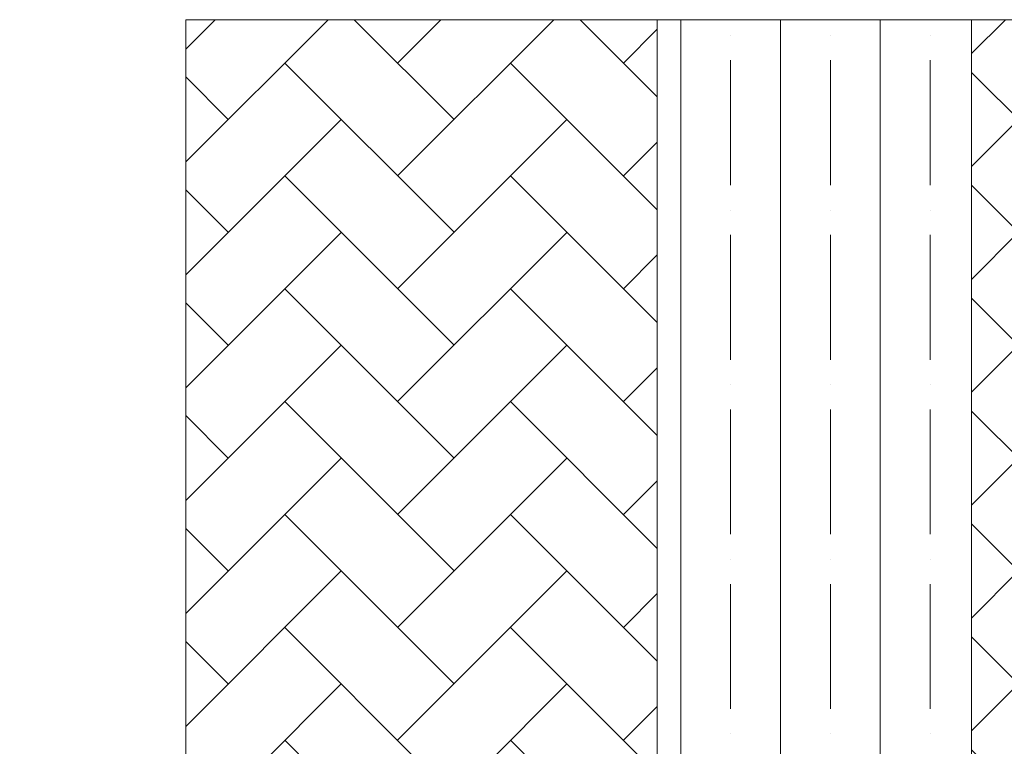
# Model space of a CAD drawing. Units: inches. Extents: x 1454 to 5423, y -203 to 391.
# Drawn here: x 5000 to 5020, y 130 to 145 of the extents above; entities that cross this region are included whole.
import ezdxf

# ---------------------------------------------------------------- set-up
doc = ezdxf.new("R2010")
doc.units = ezdxf.units.IN
doc.header["$MEASUREMENT"] = 0
doc.layers.add('calçada', color=8, linetype='Continuous', lineweight=5)
doc.layers.add('FINO', color=7, linetype='Continuous', lineweight=5)
doc.layers.add('HACHURA', color=21, linetype='Continuous')
pattern_1 = [(45, (-198764.2282, -125261.929), (2e-16, 2.241471928), [4.75488, -1.58496]), (135, (-198763.1075, -125260.8082), (2e-16, 2.241471928), [4.75488, -1.58496])]

# ---------------------------------------------------------------- blocks, each defined once
blk = doc.blocks.new('calcada 200')
at = {"layer": 'calçada'}
h = blk.add_hatch(dxfattribs=at)
h.set_pattern_fill('AR-HBONE', color=256, scale=0.0156, style=0)
h.set_pattern_definition(pattern_1)
h.paths.add_polyline_path([(21740.402, 4991.364), (21720.773, 4991.364, -0.414214), (21720.578, 4991.169, -0.414214), (21720.383, 4991.364), (21715.457, 4991.364), (21715.465, 4982.004), (21740.402, 4982.004)])
h.paths.add_polyline_path([(21740.402, 4973.991), (21716.607, 4973.991), (21718.056, 4972.472), (21715.442, 4972.472), (21715.442, 4962.504), (21723.696, 4962.504, -0.414214), (21723.891, 4962.699, -0.414214), (21724.086, 4962.504), (21740.402, 4962.504)])
h.paths.add_polyline_path([(21740.402, 4975.764), (21715.467, 4975.764), (21715.467, 4975.185), (21716.607, 4973.991), (21740.402, 4973.991)])
h.paths.add_polyline_path([(21770.042, 4991.364), (21746.642, 4991.364), (21746.642, 4983.564), (21746.642, 4975.764), (21746.642, 4973.991), (21770.042, 4973.991), (21770.042, 4975.764), (21770.042, 4983.564)])
h.paths.add_polyline_path([(21770.042, 4973.991), (21746.642, 4973.991), (21746.642, 4962.504), (21755.972, 4962.504), (21770.042, 4962.504)])
h.paths.add_polyline_path([(21762.383, 4970.907), (21755.316, 4970.907), (21755.316, 4973.047), (21762.383, 4973.047)], flags=16)
h.paths.add_polyline_path([(21793.442, 4969.524), (21770.042, 4969.524), (21770.042, 4962.504), (21793.442, 4962.504)])
h.paths.add_polyline_path([(21793.442, 4991.364), (21770.042, 4991.364), (21770.042, 4983.564), (21770.042, 4975.764), (21793.442, 4975.764), (21793.442, 4983.564)])
h.paths.add_polyline_path([(21816.842, 4991.364), (21793.442, 4991.364), (21793.442, 4983.564), (21793.442, 4975.764), (21793.442, 4973.991), (21816.842, 4973.991), (21816.842, 4975.764), (21816.842, 4983.564)])
h.paths.add_polyline_path([(21816.842, 4973.991), (21793.442, 4973.991), (21793.442, 4962.504), (21807.512, 4962.504), (21816.842, 4962.504)])
h.paths.add_polyline_path([(21808.008, 4971.146), (21800.94, 4971.146), (21800.94, 4973.285), (21808.008, 4973.285)], flags=16)
h.paths.add_polyline_path([(21827.614, 4973.991), (21823.082, 4973.991), (21823.082, 4962.504), (21827.614, 4962.504)])
h.paths.add_polyline_path([(21827.614, 4991.364), (21825.781, 4991.364), (21823.082, 4991.364), (21823.082, 4982.004), (21827.614, 4982.004), (21827.614, 4983.564)])
h.paths.add_polyline_path([(21841.889, 4991.364), (21827.614, 4991.364), (21827.614, 4983.564), (21827.614, 4982.004), (21841.889, 4982.004)])
h.paths.add_polyline_path([(21841.889, 4973.991), (21827.614, 4973.991), (21827.614, 4962.504), (21841.889, 4962.504)])
h.paths.add_polyline_path([(21905.762, 4988.244), (21912.002, 4988.244), (21912.002, 5006.964), (21902.642, 5006.964), (21902.642, 4991.364), (21841.889, 4991.364), (21841.889, 4982.004), (21905.762, 4982.004)])
h.paths.add_polyline_path([(21884.698, 4985.936), (21904.851, 4985.936), (21904.851, 4988.923), (21884.698, 4988.923)], flags=24)
h.paths.add_polyline_path([(21858.277, 4986.234), (21863.299, 4986.234), (21863.299, 4988.526), (21858.277, 4988.526)], flags=24)
h = blk.add_hatch(dxfattribs=at)
h.set_pattern_fill('AR-HBONE', color=256, scale=0.0156, style=0)
h.set_pattern_definition(pattern_1)
h.paths.add_polyline_path([(21925.687, 4973.991), (21841.889, 4973.991), (21841.889, 4962.504), (21902.642, 4962.504, 0.235418)])
h.paths.add_polyline_path([(21931.502, 4991.364), (21931.502, 5006.964), (21918.242, 5006.964), (21918.242, 4975.764), (21851.113, 4975.764), (21851.113, 4973.991), (21925.687, 4973.991, 0.16291)])
h.paths.add_polyline_path([(21841.889, 4975.764), (21827.614, 4975.764), (21827.614, 4973.991), (21841.889, 4973.991)])
h.paths.add_polyline_path([(21827.614, 4975.764), (21825.781, 4975.764), (21824.806, 4975.764), (21823.082, 4975.764), (21823.082, 4973.991), (21827.614, 4973.991)])
h.paths.add_polyline_path([(21881.575, 4964.83), (21886.598, 4964.83), (21886.598, 4967.122), (21881.575, 4967.122)], flags=24)
h.paths.add_polyline_path([(21850.931, 4969.329), (21878.869, 4969.329), (21878.869, 4972.317), (21850.931, 4972.317)], flags=24)
h.paths.add_polyline_path([(21924.363, 4996.593), (21931.707, 4996.593), (21931.707, 4998.885), (21924.363, 4998.885)], flags=9)
for p, q in [((21902.642, 4991.364), (21902.642, 5006.964)), ((21912.002, 5006.964), (21902.642, 5006.964)), ((21931.502, 5006.964), (21918.242, 5006.964)), ((21936.962, 5006.964), (21918.242, 5006.964))]:
    blk.add_line(p, q, dxfattribs=at)
at = {"layer": 'FINO', "color": 1}
for p, q in [((21912.002, 4988.244), (21912.002, 5006.964)), ((21912.002, 5006.964), (21918.242, 5006.964)), ((21912.47, 4999.164), (21912.47, 5006.964)), ((21914.451, 4999.164), (21914.451, 5006.964)), ((21916.432, 4999.164), (21916.432, 5006.964)), ((21918.242, 4975.764), (21918.242, 5006.964)), ((21913.461, 5006.652), (21913.461, 5006.652)), ((21915.442, 5006.652), (21915.442, 5006.652)), ((21917.423, 5006.652), (21917.423, 5006.652)), ((21913.461, 5003.68), (21913.461, 5006.157)), ((21915.442, 5003.68), (21915.442, 5006.157)), ((21917.423, 5003.68), (21917.423, 5006.157)), ((21913.461, 5003.185), (21913.461, 5003.185)), ((21915.442, 5003.185), (21915.442, 5003.185)), ((21917.423, 5003.185), (21917.423, 5003.185)), ((21913.461, 5000.213), (21913.461, 5002.689)), ((21915.442, 5000.213), (21915.442, 5002.689)), ((21917.423, 5000.213), (21917.423, 5002.689)), ((21913.461, 4999.718), (21913.461, 4999.718)), ((21915.442, 4999.718), (21915.442, 4999.718)), ((21917.423, 4999.718), (21917.423, 4999.718)), ((21912.47, 4988.244), (21912.47, 4999.164)), ((21913.461, 4999.164), (21913.461, 4999.222)), ((21913.461, 4996.746), (21913.461, 4999.164)), ((21914.451, 4988.244), (21914.451, 4999.164)), ((21915.442, 4999.164), (21915.442, 4999.222)), ((21915.442, 4996.746), (21915.442, 4999.164)), ((21916.432, 4988.244), (21916.432, 4999.164)), ((21917.423, 4999.164), (21917.423, 4999.222)), ((21917.423, 4996.746), (21917.423, 4999.164)), ((21913.461, 4996.251), (21913.461, 4996.251)), ((21915.442, 4996.251), (21915.442, 4996.251)), ((21917.423, 4996.251), (21917.423, 4996.251)), ((21913.461, 4993.279), (21913.461, 4995.755)), ((21915.442, 4993.279), (21915.442, 4995.755)), ((21917.423, 4993.279), (21917.423, 4995.755)), ((21913.461, 4992.783), (21913.461, 4992.783)), ((21915.442, 4992.783), (21915.442, 4992.783)), ((21917.423, 4992.783), (21917.423, 4992.783))]:
    blk.add_line(p, q, dxfattribs=at)

msp = doc.modelspace()

# ---------------------------------------------------------------- block references
at = {"layer": 'HACHURA', "color": 3}
msp.add_blockref('calcada 200', (-16898.862, -4862.16), dxfattribs=at)

doc.saveas('drawing.dxf')
